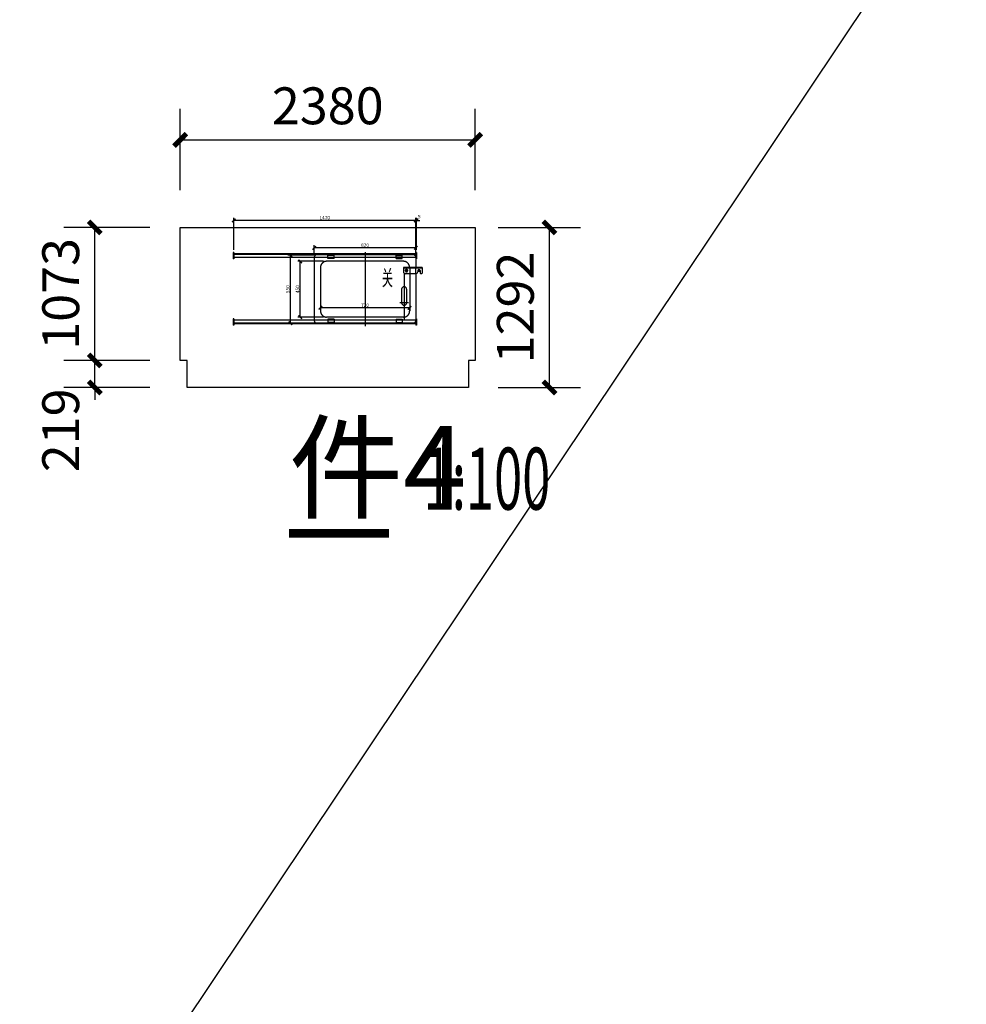
# Model space of a CAD drawing. Extents: x -105590 to 440699, y -64363 to 197490.
# Drawn here: x 271167 to 278805, y 87640 to 95580 of the extents above; entities that cross this region are included whole.
import ezdxf

# ---------------------------------------------------------------- set-up
doc = ezdxf.new("R2010")
doc.units = 0
doc.header["$LTSCALE"] = 1000
doc.header["$MEASUREMENT"] = 0
doc.linetypes.add('CENTERY', pattern=[9.5, 7, -1, 0.5, -1])
doc.linetypes.add('DASHEDX', pattern=[3, 2, -1])
doc.layers.get('0').update_dxf_attribs({"linetype": 'CONTINUOUS'})
doc.layers.get('Defpoints').update_dxf_attribs({"linetype": 'CONTINUOUS'})
for name, color, linetype in [('center', 1, 'CENTERY'), ('DASHEDX', 6, 'DASHEDX'), ('DIM', 2, 'CONTINUOUS'), ('DIM_SYMB', 3, 'CONTINUOUS'), ('TH_DIM', 3, 'CONTINUOUS'), ('TT', 5, 'CONTINUOUS')]:
    doc.layers.add(name, color=color, linetype=linetype)
doc.styles.add('_TCH_DIM_T3', font='SIMPLEX', dxfattribs={"width": 0.705882, "bigfont": 'GBCBIG'})
doc.styles.add('DFT', font='txt.shx', dxfattribs={"width": 0.67, "bigfont": 'bzdft.shx'})
doc.styles.get("Standard").update_dxf_attribs({"font": 'GBENOR', "bigfont": 'GBCBIG'})
doc.dimstyles.new('_TCH_ARCH&&100', dxfattribs={"dimtxt": 297.5, "dimasz": 100, "dimexe": 250, "dimexo": 300, "dimgap": 126.25, "dimtad": 1, "dimdec": 0, "dimzin": 0, "dimdsep": 46, "dimtxsty": '_TCH_DIM_T3', "dimblk": 'ARCHTICK', "dimcen": 0.09, "dimclrt": 7, "dimazin": 2, "dimtfac": 1, "dimtdec": 0, "dimtix": 1, "dimtmove": 2, "dimatfit": 3, "dimfxl": 0, "dimtolj": 1, "dimtzin": 0, "dimarcsym": 0})
doc.dimstyles.get("Standard").update_dxf_attribs({"dimscale": 100, "dimtxt": 3.5, "dimasz": 1, "dimexe": 2.5, "dimexo": 3, "dimgap": 1.5, "dimtad": 1, "dimdec": 0, "dimzin": 0, "dimdsep": 46, "dimtxsty": 'Standard', "dimblk": 'ARCHTICK', "dimcen": 0.09, "dimadec": 0, "dimazin": 0, "dimtfac": 1, "dimtdec": 0, "dimtix": 1, "dimtmove": 2, "dimatfit": 3, "dimfxl": 0, "dimtolj": 1, "dimtzin": 0, "dimarcsym": 0})

# ---------------------------------------------------------------- blocks, each defined once
blk = doc.blocks.new('A$C1EEB6C06')
for p, q in [((0, 25), (0, -25)), ((5, 25), (0, 25)), ((5, 25), (5, -25)), ((1475, 15), (5, 15)), ((1475, 10), (5, 10)), ((1475, 25), (1475, -25)), ((1480, 25), (1475, 25)), ((1480, 25), (1480, -25)), ((5, -25), (0, -25)), ((1475, -15), (5, -15)), ((655, -15), (655, -520)), ((765, -22.5), (765, -15)), ((815, -22.5), (765, -22.5)), ((815, -22.5), (815, -15)), ((1315, -22.5), (1315, -15)), ((1315, -22.5), (1365, -22.5)), ((1365, -22.5), (1365, -15)), ((1475, -12.5), (1475, -95)), ((1480, -25), (1475, -25)), ((1375, -95), (1375, -130)), ((1525, -95), (1375, -95)), ((1525, -100), (1375, -100)), ((1475, -145), (1390, -145)), ((1475, -145), (1475, -522.5)), ((1490, -120), (1490, -130)), ((1510, -120), (1510, -140)), ((1520, -145), (1515, -145)), ((1525, -95), (1525, -140)), ((1360, -270), (1360, -380)), ((1400, -270), (1400, -380)), ((0, -510), (0, -560)), ((5, -510), (0, -510)), ((5, -510), (5, -560)), ((1475, -520), (5, -520)), ((1475, -545), (5, -545)), ((1475, -550), (5, -550)), ((765, -512.5), (765, -520)), ((815, -512.5), (765, -512.5)), ((815, -512.5), (815, -520)), ((1315, -512.5), (1365, -512.5)), ((1315, -512.5), (1315, -520)), ((1365, -512.5), (1365, -520)), ((1475, -510), (1475, -560)), ((1480, -510), (1475, -510)), ((1480, -510), (1480, -560)), ((5, -560), (0, -560)), ((1480, -560), (1475, -560))]:
    blk.add_line(p, q)
blk.add_lwpolyline([(1395, -111.3), (1390, -120), (1395, -128.7), (1405, -128.7), (1410, -120), (1405, -111.3)], close=True)
for centre, radius in [((1400, -120), 6), ((1500, -120), 6), ((1500, -120), 4)]:
    blk.add_circle(centre, radius)
for centre, radius, start, end in [((1390, -130), 15, 180, 270), ((1475, -130), 15, 270, 0), ((1500, -120), 10, 0, 180), ((1515, -140), 5, 180, 270), ((1520, -140), 5, 270, 0), ((1380, -270), 20, 0, 180), ((1380, -380), 20, 180, 0)]:
    blk.add_arc(centre, radius, start, end)
at = {"layer": 'center'}
for p, q in [((1065, 28.1), (1065, -568.1)), ((1380, -145), (1380, -522.5)), ((1413.8, -120), (1386.2, -120)), ((1400, -107.4), (1400, -132.6)), ((1509, -120), (1491, -120)), ((1500, -111), (1500, -129)), ((1414.8, -380), (1345.2, -380))]:
    blk.add_line(p, q, dxfattribs=at)
at = {"layer": 'DASHEDX'}
for p, q in [((1455, 7.5), (675, 7.5)), ((765, -15), (765, 2.5)), ((815, 2.5), (765, 2.5)), ((815, -15), (815, 2.5)), ((1315, 2.5), (1365, 2.5)), ((1315, -15), (1315, 2.5)), ((1365, -15), (1365, 2.5)), ((655, -12.5), (655, -15)), ((1375, -45), (755, -45)), ((705, -95), (705, -445)), ((1425, -95), (1425, -445)), ((1475, -145), (1475, -95)), ((655, -520), (655, -522.5)), ((1455, -542.5), (675, -542.5)), ((1375, -495), (755, -495)), ((765, -520), (765, -537.5)), ((815, -537.5), (765, -537.5)), ((815, -520), (815, -537.5)), ((1315, -520), (1315, -537.5)), ((1315, -537.5), (1365, -537.5)), ((1365, -520), (1365, -537.5))]:
    blk.add_line(p, q, dxfattribs=at)
for centre, radius, start, end in [((675, -12.5), 20, 90, 180), ((1455, -12.5), 20, 0, 90), ((755, -95), 50, 90, 180), ((1375, -95), 50, 0, 90), ((755, -445), 50, 180, 270), ((1375, -445), 50, 270, 0), ((675, -522.5), 20, 180, 270), ((1455, -522.5), 20, 270, 0)]:
    blk.add_arc(centre, radius, start, end, dxfattribs=at)
at = {"layer": 'DIM'}
blk.add_arc((1400, -120), 4.8, 270, 180, dxfattribs=at)
at = {"layer": 'TT', "style": 'DFT', "width": 0.67}
blk.add_text('关', height=125, dxfattribs=at).set_placement((1189, -240.7))
blk = doc.blocks.new('_ArchTick')
at = {"color": 0, "linetype": 'ByBlock', "const_width": 0.4}
blk.add_lwpolyline([(-0.5, -0.5), (0.5, 0.5)], dxfattribs=at)
blk = doc.blocks.new('*D835')
at = {"layer": 'Defpoints', "color": 0, "transparency": 16777216}
for p in [(273430.7, 93631.5), (273643.9, 93631.5), (273643.9, 93181.5)]:
    blk.add_point(p, dxfattribs=at)
at = {"layer": 'DIM', "color": 0, "lineweight": -2, "transparency": 16777216}
for p, q in [((273619.9, 93631.5), (273410.7, 93631.5)), ((273430.7, 93181.5), (273430.7, 93631.5)), ((273619.9, 93181.5), (273410.7, 93181.5))]:
    blk.add_line(p, q, dxfattribs=at)
at = {"layer": 'DIM', "color": 0, "lineweight": -2, "transparency": 16777216, "xscale": 28, "yscale": 28, "zscale": 28}
for p, rotation in [((273430.7, 93631.5), 90), ((273430.7, 93181.5), 270)]:
    blk.add_blockref('_ArchTick', p, dxfattribs=dict(at, rotation=rotation))
at = {"layer": 'DIM', "color": 0, "transparency": 16777216, "insert": (273408.7, 93406.5), "char_height": 28, "attachment_point": 5, "rotation": 90}
blk.add_mtext('\\A1;450', dxfattribs=at)
blk = doc.blocks.new('*D836')
at = {"layer": 'Defpoints', "color": 0, "transparency": 16777216}
for p in [(273352, 93681.5), (273563.9, 93681.5), (273563.9, 93131.5)]:
    blk.add_point(p, dxfattribs=at)
at = {"layer": 'DIM', "color": 0, "lineweight": -2, "transparency": 16777216}
for p, q in [((273539.9, 93681.5), (273332, 93681.5)), ((273352, 93131.5), (273352, 93681.5)), ((273539.9, 93131.5), (273332, 93131.5))]:
    blk.add_line(p, q, dxfattribs=at)
at = {"layer": 'DIM', "color": 0, "lineweight": -2, "transparency": 16777216, "xscale": 28, "yscale": 28, "zscale": 28}
for p, rotation in [((273352, 93681.5), 90), ((273352, 93131.5), 270)]:
    blk.add_blockref('_ArchTick', p, dxfattribs=dict(at, rotation=rotation))
at = {"layer": 'DIM', "color": 0, "transparency": 16777216, "insert": (273330, 93406.5), "char_height": 28, "attachment_point": 5, "rotation": 90}
blk.add_mtext('\\A1;550', dxfattribs=at)
blk = doc.blocks.new('*D837')
at = {"layer": 'Defpoints', "color": 0, "transparency": 16777216}
for p in [(273593.9, 93272.4), (273593.9, 93256.1), (274313.9, 93272.4)]:
    blk.add_point(p, dxfattribs=at)
at = {"layer": 'DIM', "color": 0, "lineweight": -2, "transparency": 16777216}
for p, q in [((274313.9, 93256.1), (273593.9, 93256.1)), ((273593.9, 93248.4), (273593.9, 93236.1)), ((274313.9, 93248.4), (274313.9, 93236.1))]:
    blk.add_line(p, q, dxfattribs=at)
at = {"layer": 'DIM', "color": 0, "lineweight": -2, "transparency": 16777216, "xscale": 28, "yscale": 28, "zscale": 28, "rotation": 180}
blk.add_blockref('_ArchTick', (273593.9, 93256.1), dxfattribs=at)
at = {"layer": 'DIM', "color": 0, "lineweight": -2, "transparency": 16777216, "xscale": 28, "yscale": 28, "zscale": 28}
blk.add_blockref('_ArchTick', (274313.9, 93256.1), dxfattribs=at)
at = {"layer": 'DIM', "color": 0, "transparency": 16777216, "insert": (273953.9, 93278.1), "char_height": 28, "attachment_point": 5}
blk.add_mtext('\\A1;720', dxfattribs=at)
blk = doc.blocks.new('*D838')
at = {"layer": 'Defpoints', "color": 0, "transparency": 16777216}
for p in [(274363.9, 93961.3), (274363.9, 93701.5), (274368.9, 93701.5)]:
    blk.add_point(p, dxfattribs=at)
at = {"layer": 'DIM', "color": 0, "lineweight": -2, "transparency": 16777216}
for p, q in [((274363.9, 93961.3), (274335.9, 93961.3)), ((274363.9, 93725.5), (274363.9, 93981.3)), ((274368.9, 93961.3), (274363.9, 93961.3)), ((274368.9, 93725.5), (274368.9, 93981.3)), ((274368.9, 93961.3), (274396.9, 93961.3))]:
    blk.add_line(p, q, dxfattribs=at)
at = {"layer": 'DIM', "color": 0, "lineweight": -2, "transparency": 16777216, "xscale": 28, "yscale": 28, "zscale": 28}
blk.add_blockref('_ArchTick', (274363.9, 93961.3), dxfattribs=at)
at = {"layer": 'DIM', "color": 0, "lineweight": -2, "transparency": 16777216, "xscale": 28, "yscale": 28, "zscale": 28, "rotation": 180}
blk.add_blockref('_ArchTick', (274368.9, 93961.3), dxfattribs=at)
at = {"layer": 'DIM', "color": 0, "transparency": 16777216, "insert": (274391.7, 93992.3), "char_height": 28, "attachment_point": 5}
blk.add_mtext('\\A1;5', dxfattribs=at)
blk = doc.blocks.new('*D839')
at = {"layer": 'Defpoints', "color": 0, "transparency": 16777216}
for p in [(272893.9, 93961.3), (272893.9, 93701.5), (274363.9, 93701.5)]:
    blk.add_point(p, dxfattribs=at)
at = {"layer": 'DIM', "color": 0, "lineweight": -2, "transparency": 16777216}
for p, q in [((272893.9, 93725.5), (272893.9, 93981.3)), ((274363.9, 93961.3), (272893.9, 93961.3)), ((274363.9, 93725.5), (274363.9, 93981.3))]:
    blk.add_line(p, q, dxfattribs=at)
at = {"layer": 'DIM', "color": 0, "lineweight": -2, "transparency": 16777216, "xscale": 28, "yscale": 28, "zscale": 28, "rotation": 180}
blk.add_blockref('_ArchTick', (272893.9, 93961.3), dxfattribs=at)
at = {"layer": 'DIM', "color": 0, "lineweight": -2, "transparency": 16777216, "xscale": 28, "yscale": 28, "zscale": 28}
blk.add_blockref('_ArchTick', (274363.9, 93961.3), dxfattribs=at)
at = {"layer": 'DIM', "color": 0, "transparency": 16777216, "insert": (273628.9, 93983.3), "char_height": 28, "attachment_point": 5}
blk.add_mtext('\\A1;1470', dxfattribs=at)
blk = doc.blocks.new('*D840')
at = {"layer": 'Defpoints', "color": 0, "transparency": 16777216}
for p in [(273543.9, 93740.5), (273543.9, 93656.5), (274363.9, 93646.5)]:
    blk.add_point(p, dxfattribs=at)
at = {"layer": 'DIM', "color": 0, "lineweight": -2, "transparency": 16777216}
for p, q in [((273543.9, 93680.5), (273543.9, 93760.5)), ((274363.9, 93740.5), (273543.9, 93740.5)), ((274363.9, 93670.5), (274363.9, 93760.5))]:
    blk.add_line(p, q, dxfattribs=at)
at = {"layer": 'DIM', "color": 0, "lineweight": -2, "transparency": 16777216, "xscale": 28, "yscale": 28, "zscale": 28, "rotation": 180}
blk.add_blockref('_ArchTick', (273543.9, 93740.5), dxfattribs=at)
at = {"layer": 'DIM', "color": 0, "lineweight": -2, "transparency": 16777216, "xscale": 28, "yscale": 28, "zscale": 28}
blk.add_blockref('_ArchTick', (274363.9, 93740.5), dxfattribs=at)
at = {"layer": 'DIM', "color": 0, "transparency": 16777216, "insert": (273953.9, 93762.5), "char_height": 28, "attachment_point": 5}
blk.add_mtext('\\A1;820', dxfattribs=at)
blk = doc.blocks.new('*D1232')
at = {"layer": 'Defpoints', "color": 0}
for p in [(271773.4, 92832.4), (272517.8, 92832.4), (272517.8, 92613.4)]:
    blk.add_point(p, dxfattribs=at)
at = {"layer": 'TH_DIM', "color": 0, "lineweight": -2}
for p, q in [((271773.4, 92832.4), (271773.4, 92932.4)), ((272217.8, 92832.4), (271523.4, 92832.4)), ((271773.4, 92613.4), (271773.4, 92832.4)), ((272217.8, 92613.4), (271523.4, 92613.4)), ((271773.4, 92613.4), (271773.4, 92513.4))]:
    blk.add_line(p, q, dxfattribs=at)
at = {"layer": 'TH_DIM', "color": 0, "lineweight": -2, "xscale": 100, "yscale": 100, "zscale": 100}
for p, rotation in [((271773.4, 92832.4), 270), ((271773.4, 92613.4), 90)]:
    blk.add_blockref('_ArchTick', p, dxfattribs=dict(at, rotation=rotation))
at = {"layer": 'TH_DIM', "color": 7, "insert": (271498.4, 92268.4), "char_height": 297.5, "attachment_point": 5, "rotation": 90, "style": '_TCH_DIM_T3'}
blk.add_mtext('\\A1;219', dxfattribs=at)
blk = doc.blocks.new('*D1233')
at = {"layer": 'Defpoints', "color": 0}
for p in [(271773.4, 93905.4), (272517.8, 93905.4), (272517.8, 92832.4)]:
    blk.add_point(p, dxfattribs=at)
at = {"layer": 'TH_DIM', "color": 0, "lineweight": -2}
for p, q in [((272217.8, 93905.4), (271523.4, 93905.4)), ((271773.4, 92832.4), (271773.4, 93905.4)), ((272217.8, 92832.4), (271523.4, 92832.4))]:
    blk.add_line(p, q, dxfattribs=at)
at = {"layer": 'TH_DIM', "color": 0, "lineweight": -2, "xscale": 100, "yscale": 100, "zscale": 100}
for p, rotation in [((271773.4, 93905.4), 90), ((271773.4, 92832.4), 270)]:
    blk.add_blockref('_ArchTick', p, dxfattribs=dict(at, rotation=rotation))
at = {"layer": 'TH_DIM', "color": 7, "insert": (271498.4, 93368.9), "char_height": 297.5, "attachment_point": 5, "rotation": 90, "style": '_TCH_DIM_T3'}
blk.add_mtext('\\A1;1073', dxfattribs=at)
blk = doc.blocks.new('*D1234')
at = {"layer": 'Defpoints', "color": 0}
for p in [(274726.8, 93905.4), (275441.7, 93905.4), (274726.8, 92613.4)]:
    blk.add_point(p, dxfattribs=at)
at = {"layer": 'TH_DIM', "color": 0, "lineweight": -2}
for p, q in [((275026.8, 93905.4), (275691.7, 93905.4)), ((275441.7, 92613.4), (275441.7, 93905.4)), ((275026.8, 92613.4), (275691.7, 92613.4))]:
    blk.add_line(p, q, dxfattribs=at)
at = {"layer": 'TH_DIM', "color": 0, "lineweight": -2, "xscale": 100, "yscale": 100, "zscale": 100}
for p, rotation in [((275441.7, 93905.4), 90), ((275441.7, 92613.4), 270)]:
    blk.add_blockref('_ArchTick', p, dxfattribs=dict(at, rotation=rotation))
at = {"layer": 'TH_DIM', "color": 7, "insert": (275166.7, 93259.4), "char_height": 297.5, "attachment_point": 5, "rotation": 90, "style": '_TCH_DIM_T3'}
blk.add_mtext('\\A1;1292', dxfattribs=at)
blk = doc.blocks.new('*D1235')
at = {"layer": 'Defpoints', "color": 0}
for p in [(274842.8, 94610.6), (272462.8, 93905.4), (274842.8, 93905.4)]:
    blk.add_point(p, dxfattribs=at)
at = {"layer": 'TH_DIM', "color": 0, "lineweight": -2}
for p, q in [((272462.8, 94205.4), (272462.8, 94860.6)), ((274842.8, 94205.4), (274842.8, 94860.6)), ((272462.8, 94610.6), (274842.8, 94610.6))]:
    blk.add_line(p, q, dxfattribs=at)
at = {"layer": 'TH_DIM', "color": 0, "lineweight": -2, "xscale": 100, "yscale": 100, "zscale": 100, "rotation": 180}
blk.add_blockref('_ArchTick', (272462.8, 94610.6), dxfattribs=at)
at = {"layer": 'TH_DIM', "color": 0, "lineweight": -2, "xscale": 100, "yscale": 100, "zscale": 100}
blk.add_blockref('_ArchTick', (274842.8, 94610.6), dxfattribs=at)
at = {"layer": 'TH_DIM', "color": 7, "insert": (273652.8, 94885.6), "char_height": 297.5, "attachment_point": 5, "style": '_TCH_DIM_T3'}
blk.add_mtext('\\A1;2380', dxfattribs=at)

msp = doc.modelspace()

# ---------------------------------------------------------------- linework, layer by layer
msp.add_line((305999.137, 137523.108), (170807.833, -64362.505))
at = {"color": 2}
msp.add_lwpolyline([(274842.823, 93905.418), (274842.823, 92832.418), (274787.823, 92832.418), (274787.823, 92613.418), (272517.823, 92613.418), (272517.823, 92832.418), (272462.823, 92832.418), (272462.823, 93905.418), (274842.823, 93905.418)], dxfattribs=at)
at = {"layer": 'DIM_SYMB', "const_width": 70}
msp.add_lwpolyline([(273340.075, 91436.917), (274146.564, 91436.917)], dxfattribs=at)

# ---------------------------------------------------------------- block references
msp.add_blockref('A$C1EEB6C06', (272888.937, 93676.508))

# ---------------------------------------------------------------- texts
at = {"layer": 'DIM_SYMB', "color": 7}
msp.add_text('件4', height=675.1773, dxfattribs=at).set_placement((273340.075, 91629.045))
at = {"layer": 'DIM_SYMB', "color": 7, "width": 0.6}
msp.add_text('1:100', height=500, dxfattribs=at).set_placement((274426.564, 91629.045))

# ---------------------------------------------------------------- dimensions: what is measured, and where the dimension line sits
at = {"layer": 'DIM'}
for base, p1, p2, picture, middle in [((272893.937, 93961.289), (274363.937, 93701.508), (272893.937, 93701.508), '*D839', (273628.937, 93983.289)), ((273593.937, 93256.059), (274313.937, 93272.365), (273593.937, 93272.365), '*D837', (273953.937, 93278.059))]:
    dim = msp.add_linear_dim(base=base, p1=p1, p2=p2, dimstyle='Standard', override={"dimscale": 8, "dimasz": 3.5, "dimgap": 1}, dxfattribs=at)
    dim.commit()
    dim.dimension.update_dxf_attribs({"geometry": picture, "text_midpoint": middle})
dim = msp.add_linear_dim(base=(274363.937, 93961.289), p1=(274368.937, 93701.508), p2=(274363.937, 93701.508), dimstyle='Standard', override={"dimscale": 8, "dimasz": 3.5, "dimgap": 1}, dxfattribs=at)
dim.commit()
dim.dimension.update_dxf_attribs({"geometry": '*D838', "text_midpoint": (274391.684, 93992.291), "dimtype": 128})
for base, p1, p2, angle, picture, middle in [((273543.937, 93740.519), (274363.937, 93646.508), (273543.937, 93656.508), 180, '*D840', (273953.937, 93762.519)), ((273351.969, 93681.508), (273563.937, 93131.508), (273563.937, 93681.508), 90, '*D836', (273329.969, 93406.508)), ((273430.671, 93631.508), (273643.937, 93181.508), (273643.937, 93631.508), 90, '*D835', (273408.671, 93406.508))]:
    dim = msp.add_linear_dim(base=base, p1=p1, p2=p2, angle=angle, dimstyle='Standard', override={"dimscale": 8, "dimasz": 3.5, "dimgap": 1}, dxfattribs=at)
    dim.commit()
    dim.dimension.update_dxf_attribs({"geometry": picture, "text_midpoint": middle})
at = {"layer": 'TH_DIM'}
for p1, p2, distance, picture, middle in [((272462.823, 93905.418), (274842.823, 93905.418), 705.195, '*D1235', (273652.823, 94885.613)), ((272517.823, 92832.418), (272517.823, 93905.418), 744.428, '*D1233', (271498.395, 93368.918)), ((274726.753, 92613.418), (274726.753, 93905.418), -714.958, '*D1234', (275166.711, 93259.418))]:
    dim = msp.add_aligned_dim(p1=p1, p2=p2, distance=distance, dimstyle='_TCH_ARCH&&100', dxfattribs=at)
    dim.commit()
    dim.dimension.update_dxf_attribs({"geometry": picture, "text_midpoint": middle})
dim = msp.add_linear_dim(base=(271773.395, 92832.418), p1=(272517.823, 92613.418), p2=(272517.823, 92832.418), angle=90, dimstyle='_TCH_ARCH&&100', dxfattribs=at)
dim.commit()
dim.dimension.update_dxf_attribs({"geometry": '*D1232', "text_midpoint": (271498.395, 92268.418), "dimtype": 129})

doc.saveas('drawing.dxf')
